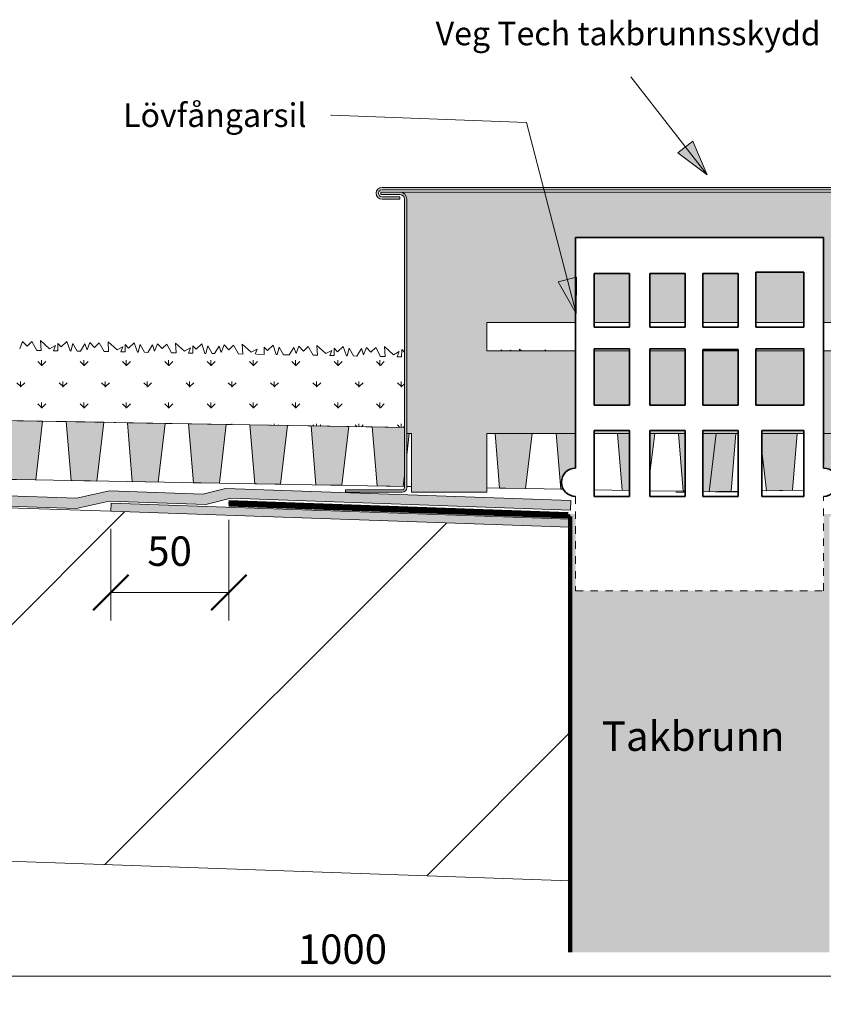
# Model space of a CAD drawing. Units: millimetres. Extents: x 2086 to 3697, y 2950 to 3493.
# Drawn here: x 2537 to 2878, y 3016 to 3434 of the extents above; entities that cross this region are included whole.
import ezdxf

# ---------------------------------------------------------------- set-up
doc = ezdxf.new("R2010")
doc.units = ezdxf.units.MM
doc.linetypes.add('Dash', pattern=[6.35, 3.175, -3.175])
for name, color, linetype, lineweight in [('A-ANNO-DIMS', 211, 'Continuous', 9), ('A-ANNO-DIMS-5', 211, 'Continuous', 9), ('A-DETL-GENF', 92, 'Continuous', 9), ('A-DETL-GENF-HDLN', 1, 'Dash', 9), ('A-DETL-MEDM', 33, 'Continuous', 35), ('G-ANNO-TEXT', 231, 'Continuous', 9)]:
    doc.layers.add(name, color=color, linetype=linetype, lineweight=lineweight)
doc.styles.add('Arial', font='arial.ttf', dxfattribs={"height": 10})
doc.styles.add('Arial_1', font='arial.ttf', dxfattribs={"height": 12.5})
doc.dimstyles.new('Diagonal_-_2_5mm_MS', dxfattribs={"dimscale": 304.8, "dimtxt": 12.753242, "dimasz": 0.049213, "dimexe": 0.03937, "dimexo": 0.024606, "dimgap": 0.024606, "dimtad": 1, "dimdec": 0, "dimzin": 0, "dimdsep": 46, "dimtxsty": 'Arial_1', "dimblk1": 'OBLIQUE', "dimblk2": 'OBLIQUE', "dimsah": 1, "dimcen": 0.09, "dimazin": 0, "dimtfac": 1, "dimtdec": 4, "dimtix": 1, "dimtmove": 2, "dimatfit": 3, "dimfxl": 1, "dimtvp": 1, "dimtfill": 1, "dimtolj": 1, "dimtzin": 0, "dimarcsym": 2})
doc.dimstyles.new('Diagonal_-_2_5mm_MS_1', dxfattribs={"dimscale": 304.8, "dimtxt": 12.753242, "dimasz": 0.049213, "dimexe": 0.03937, "dimexo": 0.024606, "dimgap": 0.024606, "dimtad": 1, "dimdec": 0, "dimzin": 0, "dimdsep": 46, "dimtxsty": 'Arial_1', "dimblk1": 'OBLIQUE', "dimblk2": 'OBLIQUE', "dimsah": 1, "dimcen": 0.09, "dimazin": 0, "dimtfac": 1, "dimtdec": 4, "dimtix": 1, "dimtmove": 0, "dimatfit": 3, "dimfxl": 1, "dimtvp": 1, "dimtfill": 1, "dimtolj": 1, "dimtzin": 0, "dimarcsym": 2})

# ---------------------------------------------------------------- blocks, each defined once
blk = doc.blocks.new('Veg Tech Moss-sedum 0-4_ ND - Veg Tech Moss-sedum 0-4_ ND-601852-MOSS-SEDUM Anslutning takbrunn System XMS ND5_1')
at = {"layer": 'A-DETL-GENF'}
h = blk.add_hatch(color=256, dxfattribs=at)
h.paths.add_polyline_path([(14.17, 0), (23.5, 0), (25.96, 24.55), (17.51, 24.69), (14.19, 0.16)], flags=0)
h.paths.add_polyline_path([(38.5, 0), (49.5, 0), (51.91, 24.1), (36.93, 24.36), (36.8, 16.99)], flags=0)
h.paths.add_polyline_path([(67.86, 0), (75.5, 0), (77.86, 23.64), (63.13, 23.9), (62.98, 15.22), (63.6, 9.04), (64.42, 8.92), (65.86, 8.3), (67.08, 7.32), (68.02, 6.06), (68.59, 4.6), (68.77, 3.05), (68.54, 1.5), (67.91, 0.06)], flags=0)
h.paths.add_polyline_path([(90.5, 0), (100.76, 0), (101.16, 23.24), (88.15, 23.47), (90.49, 0.1)], flags=0)
h.paths.add_polyline_path([(142.5, 0), (153.5, 0), (156, 25), (140, 25), (141.24, 12.56)], flags=0)
h.paths.add_polyline_path([(168.5, 0), (179.5, 0), (182, 25), (166, 25), (167.29, 12.11)], flags=0)
h.paths.add_polyline_path([(194.5, 0), (205.5, 0), (208, 25), (192, 25), (193.33, 11.65)], flags=0)
h.paths.add_polyline_path([(220.5, 0), (231.5, 0), (234, 25), (218, 25), (219.38, 11.2)], flags=0)
h.paths.add_polyline_path([(246.5, 0), (257.5, 0), (260, 25), (244, 25), (245.43, 10.74)], flags=0)
h.paths.add_polyline_path([(272.5, 0), (283.5, 0), (286, 25), (270, 25), (271.47, 10.29)], flags=0)
h.paths.add_polyline_path([(298.5, 0), (309.5, 0), (312, 25), (296, 25), (297.52, 9.83)], flags=0)
h.paths.add_polyline_path([(324.5, 0), (335.5, 0), (338, 25), (322, 25), (323.56, 9.38)], flags=0)
h.paths.add_polyline_path([(350.5, 0), (361.5, 0), (364, 25), (348, 25), (349.61, 8.92)], flags=0)
h.paths.add_polyline_path([(376.5, 0), (387.5, 0), (390, 25), (374, 25), (375.65, 8.47)], flags=0)
h.paths.add_polyline_path([(402.5, 0), (413.5, 0), (416, 25), (400, 25), (401.7, 8.01)], flags=0)
h.paths.add_polyline_path([(428.5, 0), (439.5, 0), (442, 25), (426, 25), (427.74, 7.56)], flags=0)
h.paths.add_polyline_path([(454.5, 0), (465.5, 0), (468, 25), (452, 25), (453.79, 7.1)], flags=0)
h.paths.add_polyline_path([(480.5, 0), (491.5, 0), (494, 25), (478, 25), (479.84, 6.65)], flags=0)
for p, q in [((0, 25), (0.22, 25)), ((23.5, 0), (25.96, 24.55)), ((49.5, 0), (51.91, 24.1)), ((36.8, 16.99), (38.5, 0)), ((4.02, 0), (0, 0)), ((11.52, 0), (26.53, 0)), ((12.5, 0), (23.5, 0)), ((36.5, 0), (54.32, 0)), ((38.5, 0), (49.5, 0))]:
    blk.add_line(p, q, dxfattribs=at)
blk = doc.blocks.new('Veg Tech Moss-sedum 0-4_ ND - Veg Tech Moss-sedum 0-4_ ND-608139-MOSS-SEDUM Anslutning takbrunn System XMS ND5_1')
at = {"layer": 'A-DETL-GENF'}
h = blk.add_hatch(color=256, dxfattribs=at)
h.paths.add_polyline_path([(12.5, 0), (10.02, -24.83), (15.58, -24.73), (15.14, 0)], flags=0)
h.paths.add_polyline_path([(22.65, 0), (23.07, -24.6), (25.96, -24.55), (23.5, 0)], flags=0)
h.paths.add_polyline_path([(46.4, 0), (46.82, -24.19), (51.91, -24.1), (49.5, 0)], flags=0)
h.paths.add_polyline_path([(74.48, 0), (75.08, -1.38), (75.32, -2.93), (75.14, -4.49), (74.56, -5.95), (73.63, -7.21), (72.41, -8.18), (70.97, -8.81), (69.42, -9.04), (69.68, -23.79), (77.86, -23.64), (75.5, 0), (75.06, 0)], flags=0)
h.paths.add_polyline_path([(90.5, 0), (88.15, -23.47), (103.82, -23.19), (101.5, 0), (91.02, 0)], flags=0)
h.paths.add_polyline_path([(142.5, 0), (142.03, -4.73), (142.38, -25), (156, -25), (153.5, 0)], flags=0)
h.paths.add_polyline_path([(168.5, 0), (166, -25), (182, -25), (179.5, 0)], flags=0)
h.paths.add_polyline_path([(194.5, 0), (192, -25), (208, -25), (205.5, 0)], flags=0)
h.paths.add_polyline_path([(220.5, 0), (218, -25), (234, -25), (231.5, 0)], flags=0)
h.paths.add_polyline_path([(246.5, 0), (244, -25), (260, -25), (257.5, 0)], flags=0)
h.paths.add_polyline_path([(272.5, 0), (270, -25), (286, -25), (283.5, 0), (280.71, 0)], flags=0)
h.paths.add_polyline_path([(298.5, 0), (296, -25), (312, -25), (309.5, 0)], flags=0)
h.paths.add_polyline_path([(324.5, 0), (322, -25), (338, -25), (335.5, 0)], flags=0)
h.paths.add_polyline_path([(350.5, 0), (348, -25), (364, -25), (361.5, 0)], flags=0)
h.paths.add_polyline_path([(376.5, 0), (374, -25), (390, -25), (387.5, 0)], flags=0)
h.paths.add_polyline_path([(402.5, 0), (400, -25), (416, -25), (413.5, 0), (402.9, 0)], flags=0)
h.paths.add_polyline_path([(428.5, 0), (426, -25), (442, -25), (439.5, 0)], flags=0)
h.paths.add_polyline_path([(37.77, -7.26), (36.06, -24.37), (38.07, -24.34), (38.05, -23.09)], flags=0)
h.paths.add_polyline_path([(454.5, 0), (452, -25), (468, -25), (465.5, 0)], flags=0)
h.paths.add_polyline_path([(480.5, 0), (478, -25), (494, -25), (491.5, 0)], flags=0)
h.paths.add_polyline_path([(506.5, 0), (504, -25), (520, -25), (517.5, 0), (516.7, 0)], flags=0)
h.paths.add_polyline_path([(141.18, -13.25), (140.24, -22.56), (141.34, -22.52), (141.32, -21.28)], flags=0)
h = blk.add_hatch(dxfattribs=at)
h.set_pattern_fill('FP1_2', color=256, style=0, pattern_type=2)
h.set_pattern_definition([(271, (2785.134, 3282.037), (9.135355, -8.82191), [2.381, -15.579]), (226, (2785.134, 3282.037), (9.135615, -8.82216), [2.381, -10.319]), (316, (2785.134, 3282.037), (8.82216, 9.135615), [2.381, -10.319])])
h.paths.add_polyline_path([(142.38, -25), (142.9, -55), (521.47, -54.97), (523.04, -25), (153.94, -25)], flags=0)
for p, q in [((22.65, 0), (37.65, 0)), ((49.5, 0), (46.4, 0)), ((46.4, 0), (61.4, 0)), ((51.91, -24.1), (49.5, 0)), ((75.5, 0), (74.48, 0)), ((74.48, 0), (106.94, 0)), ((77.86, -23.64), (75.5, 0)), ((90.5, 0), (88.15, -23.47)), ((101.5, 0), (90.5, 0)), ((103.82, -23.19), (101.5, 0)), ((138.94, 0), (140.94, 0)), ((141.94, 0), (523.44, 0)), ((142.5, 0), (142.03, -4.73)), ((153.5, 0), (142.5, 0)), ((156, -25), (153.5, 0)), ((168.5, 0), (166, -25)), ((179.5, 0), (168.5, 0)), ((182, -25), (179.5, 0)), ((194.5, 0), (192, -25)), ((205.5, 0), (194.5, 0)), ((208, -25), (205.5, 0)), ((220.5, 0), (218, -25)), ((231.5, 0), (220.5, 0)), ((234, -25), (231.5, 0)), ((246.5, 0), (244, -25)), ((257.5, 0), (246.5, 0)), ((260, -25), (257.5, 0)), ((272.5, 0), (270, -25)), ((283.5, 0), (272.5, 0)), ((286, -25), (283.5, 0)), ((298.5, 0), (296, -25)), ((309.5, 0), (298.5, 0)), ((10, 0), (0.14, 0)), ((10, 0), (15.14, 0)), ((12.5, 0), (10.02, -24.83)), ((15.14, 0), (12.5, 0)), ((23.5, 0), (22.65, 0)), ((25.96, -24.55), (23.5, 0)), ((37.77, -7.26), (36.06, -24.37)), ((141.18, -13.25), (140.24, -22.56)), ((142.38, -25), (156, -25)), ((142.38, -25), (523.04, -25)), ((166, -25), (156, -25)), ((166, -25), (182, -25)), ((192, -25), (182, -25)), ((192, -25), (208, -25)), ((218, -25), (208, -25)), ((218, -25), (234, -25)), ((244, -25), (234, -25)), ((244, -25), (260, -25)), ((270, -25), (260, -25)), ((270, -25), (286, -25)), ((296, -25), (286, -25)), ((296, -25), (312, -25)), ((93.2, -58.38), (94.11, -59.17)), ((94.11, -59.17), (94.06, -58.37)), ((97.63, -58.31), (97.84, -58.68)), ((97.84, -58.68), (98.23, -58.29)), ((101.37, -58.24), (101.82, -58.69)), ((101.82, -58.69), (101.99, -58.23)), ((142.94, -56.99), (144.06, -58.11)), ((144.06, -58.11), (144.06, -55)), ((145.91, -55), (145.1, -57.21)), ((145.1, -57.21), (147.54, -55.81)), ((147.54, -55.81), (151.41, -59.17)), ((151.41, -59.17), (151.12, -55)), ((153.01, -55), (155.14, -58.68)), ((155.14, -58.68), (157.12, -56.7)), ((157.12, -56.7), (159.11, -58.69)), ((159.11, -58.69), (160.26, -55.55)), ((160.26, -55.55), (161.23, -58.21)), ((161.23, -58.21), (163.08, -55)), ((164.51, -55), (166.37, -58.22)), ((166.37, -58.22), (167.17, -55)), ((167.54, -55), (168.99, -58.99)), ((168.99, -58.99), (171.31, -56.68)), ((171.31, -56.68), (172.75, -58.11)), ((172.75, -58.11), (172.75, -55)), ((174.59, -55), (173.78, -57.21)), ((173.78, -57.21), (176.22, -55.81)), ((176.22, -55.81), (180.09, -59.17)), ((180.09, -59.17), (179.8, -55)), ((181.7, -55), (183.82, -58.68)), ((183.82, -58.68), (185.8, -56.7)), ((185.8, -56.7), (187.8, -58.69)), ((187.8, -58.69), (188.94, -55.55)), ((188.94, -55.55), (189.91, -58.21)), ((189.91, -58.21), (191.77, -55)), ((194.27, -55), (196.12, -58.22)), ((196.12, -58.22), (196.93, -55)), ((197.3, -55), (198.75, -58.99)), ((198.75, -58.99), (201.07, -56.68)), ((201.07, -56.68), (202.5, -58.11)), ((202.5, -58.11), (202.5, -55)), ((206.31, -55), (205.5, -57.21)), ((205.5, -57.21), (207.94, -55.81)), ((207.94, -55.81), (211.81, -59.17)), ((211.81, -59.17), (211.52, -55)), ((213.41, -55), (215.54, -58.68)), ((215.54, -58.68), (217.52, -56.7)), ((217.52, -56.7), (219.51, -58.69)), ((219.51, -58.69), (220.66, -55.55)), ((220.66, -55.55), (221.63, -58.21)), ((221.63, -58.21), (223.48, -55)), ((224.56, -55), (226.42, -58.22)), ((226.42, -58.22), (227.22, -55)), ((227.59, -55), (229.05, -58.99)), ((229.05, -58.99), (231.37, -56.68)), ((231.37, -56.68), (232.8, -58.11)), ((232.8, -58.11), (232.8, -55)), ((234.64, -55), (233.84, -57.21)), ((233.84, -57.21), (236.27, -55.81)), ((236.27, -55.81), (240.15, -59.17)), ((240.15, -59.17), (239.85, -55)), ((241.75, -55), (243.87, -58.68)), ((243.87, -58.68), (245.86, -56.7)), ((245.86, -56.7), (247.85, -58.69)), ((247.85, -58.69), (248.99, -55.55)), ((248.99, -55.55), (249.96, -58.21)), ((249.96, -58.21), (251.82, -55)), ((253.24, -55), (255.1, -58.22)), ((255.1, -58.22), (255.91, -55)), ((256.28, -55), (257.73, -58.99)), ((257.73, -58.99), (260.05, -56.68)), ((260.05, -56.68), (261.48, -58.11)), ((261.48, -58.11), (261.48, -55)), ((263.33, -55), (262.52, -57.21)), ((262.52, -57.21), (264.96, -55.81)), ((264.96, -55.81), (268.83, -59.17)), ((268.83, -59.17), (268.54, -55)), ((270.43, -55), (272.56, -58.68)), ((272.56, -58.68), (274.54, -56.7)), ((274.54, -56.7), (276.53, -58.69)), ((276.53, -58.69), (277.68, -55.55)), ((277.68, -55.55), (278.65, -58.21)), ((278.65, -58.21), (280.5, -55)), ((281.85, -55), (283.71, -58.22)), ((283.71, -58.22), (284.52, -55)), ((284.89, -55), (286.34, -58.99)), ((286.34, -58.99), (288.66, -56.68)), ((288.66, -56.68), (290.09, -58.11)), ((290.09, -58.11), (290.09, -55)), ((291.94, -55), (291.13, -57.21)), ((291.13, -57.21), (293.57, -55.81)), ((293.57, -55.81), (297.44, -59.17)), ((297.44, -59.17), (297.15, -55)), ((299.04, -55), (301.17, -58.68)), ((301.17, -58.68), (303.15, -56.7)), ((303.15, -56.7), (305.14, -58.69)), ((305.14, -58.69), (306.29, -55.55)), ((82.86, -58.56), (83.01, -58.99)), ((83.01, -58.99), (83.46, -58.55))]:
    blk.add_line(p, q, dxfattribs=at)
at = {"layer": 'A-DETL-GENF-HDLN'}
for p, q in [((144.06, -55), (145.91, -55)), ((151.12, -55), (153.01, -55)), ((163.08, -55), (164.51, -55)), ((167.17, -55), (167.54, -55)), ((172.75, -55), (174.59, -55)), ((179.8, -55), (181.7, -55)), ((191.77, -55), (194.27, -55)), ((196.93, -55), (197.3, -55)), ((202.5, -55), (206.31, -55)), ((211.52, -55), (213.41, -55)), ((223.48, -55), (224.56, -55)), ((227.22, -55), (227.59, -55)), ((232.8, -55), (234.64, -55)), ((239.85, -55), (241.75, -55)), ((251.82, -55), (253.24, -55)), ((255.91, -55), (256.28, -55)), ((261.48, -55), (263.33, -55)), ((268.54, -55), (270.43, -55)), ((280.5, -55), (281.85, -55)), ((284.52, -55), (284.89, -55)), ((290.09, -55), (291.94, -55)), ((297.15, -55), (299.04, -55))]:
    blk.add_line(p, q, dxfattribs=at)
blk = doc.blocks.new('Takuppbyggnad - Takuppbyggnad-608126-MOSS-SEDUM Anslutning takbrunn System XMS ND5_1')
at = {"layer": 'A-DETL-GENF'}
h = blk.add_hatch(dxfattribs=at)
h.set_pattern_fill('FP1_4', color=256, style=0, pattern_type=2)
h.set_pattern_definition([(47, (-1933.73, -3312.76), (-73.1354, 68.1998), [])])
h.paths.add_polyline_path([(728.03, -150), (722.79, 0), (269.15, 0), (268.81, -9.54), (43.25, -1.66), (48.43, -150)], flags=0)
for p, q in [((527.64, 0), (269.15, 0)), ((722.79, 0), (722.61, 0)), ((48.43, -150), (728.03, -150))]:
    blk.add_line(p, q, dxfattribs=at)
blk = doc.blocks.new('Takbrunnsskydd - Takbrunnsskydd-420059-MOSS-SEDUM Anslutning takbrunn System XMS ND5_1')
at = {"layer": 'A-DETL-GENF'}
h = blk.add_hatch(color=256, dxfattribs=at)
h.paths.add_polyline_path([(-25, 0), (-1, 0), (-0.48, 0.07), (0, 0.27), (0.41, 0.59), (0.73, 1), (0.95, 1.59), (1, 2), (1, 25), (3, 25), (3, 0), (35, 0), (35, 25), (72.67, 25), (72.67, 60), (35, 60), (35, 72), (72.67, 72), (72.67, 108.2), (177.96, 108.2), (177.96, 72), (216, 72), (216, 60), (177.96, 60), (177.96, 25), (216, 25), (216, 0), (248, 0), (248, 25), (251, 25), (251.04, 1.67), (251.07, 1.48), (251.27, 1), (251.59, 0.59), (252, 0.27), (252.48, 0.07), (253, 0), (277, 0), (277, 1), (252.74, 1.03), (252.5, 1.13), (252.29, 1.29), (252.06, 1.67), (252.03, 1.74), (252, 2), (252, 124.43), (252.07, 124.95), (252.27, 125.43), (252.59, 125.84), (253, 126.16), (253.48, 126.36), (254, 126.43), (262, 126.43), (262, 127.43), (-10, 127.43), (-10, 126.43), (-2, 126.43), (-1.48, 126.36), (-1, 126.16), (-0.59, 125.84), (-0.27, 125.43), (-0.07, 124.95), (0, 124.43), (-0.03, 1.74), (-0.13, 1.5), (-0.29, 1.29), (-0.5, 1.13), (-0.74, 1.03), (-1, 1), (-25, 1)], flags=0)
h.paths.add_polyline_path([(169.57, 25), (169.57, 26.15), (151.76, 26.15), (151.76, 25), (166.68, 25)], flags=0)
h.paths.add_polyline_path([(141.78, 25), (141.78, 26.15), (126.78, 26.15), (126.78, 25), (140.98, 25)], flags=0)
h.paths.add_polyline_path([(118.48, 25), (119.28, 25), (119.28, 26.15), (104.28, 26.15), (104.28, 25), (105.6, 25)], flags=0)
h.paths.add_polyline_path([(95.53, 25), (95.53, 26.15), (80.53, 26.15), (80.53, 25)], flags=0)
h.paths.add_polyline_path([(80.53, 36.95), (95.53, 36.95), (95.53, 60), (80.53, 60)], flags=0)
h.paths.add_polyline_path([(141.78, 36.95), (141.78, 60), (126.78, 60), (126.78, 36.95), (136.14, 36.95)], flags=0)
h.paths.add_polyline_path([(104.28, 36.95), (119.28, 36.95), (119.28, 60), (104.28, 60), (104.28, 38.4)], flags=0)
h.paths.add_polyline_path([(151.76, 36.95), (169.57, 36.95), (169.57, 60), (149.28, 60), (149.28, 36.95)], flags=0)
h.paths.add_polyline_path([(169.57, 72), (169.57, 93.46), (149.28, 93.46), (149.28, 72)], flags=0)
h.paths.add_polyline_path([(141.78, 72), (141.78, 92.88), (126.78, 92.88), (126.78, 72)], flags=0)
h.paths.add_polyline_path([(104.28, 72), (119.28, 72), (119.28, 92.88), (104.28, 92.88), (104.28, 86.15)], flags=0)
h.paths.add_polyline_path([(95.53, 72), (95.53, 92.88), (80.53, 92.88), (80.53, 72), (82.25, 72)], flags=0)
h.paths.add_polyline_path([(-2, 124.42), (-2, 125.42), (-9.89, 125.47), (-10.25, 125.62), (-10.56, 125.86), (-10.8, 126.17), (-10.95, 126.53), (-11, 126.92), (-10.95, 127.31), (-10.8, 127.67), (-10.56, 127.98), (-10.25, 128.22), (-9.89, 128.37), (-9.5, 128.42), (261.89, 128.37), (262.25, 128.22), (262.56, 127.98), (262.8, 127.67), (262.95, 127.31), (263, 126.92), (262.95, 126.53), (262.8, 126.17), (262.56, 125.86), (262.25, 125.62), (261.89, 125.47), (261.5, 125.42), (254, 125.42), (254, 124.42), (261.5, 124.42), (262.15, 124.5), (262.75, 124.75), (263.27, 125.15), (263.67, 125.67), (263.92, 126.27), (264, 126.92), (263.92, 127.57), (263.67, 128.17), (263.27, 128.69), (262.75, 129.09), (262.15, 129.34), (261.5, 129.42), (-9.5, 129.42), (-10.15, 129.34), (-10.75, 129.09), (-11.27, 128.69), (-11.67, 128.17), (-11.92, 127.57), (-12, 126.92), (-11.92, 126.27), (-11.67, 125.67), (-11.27, 125.15), (-10.75, 124.75), (-10.15, 124.5), (-9.5, 124.42)], flags=0)
for p, q in [((129.64, 127.43), (-10, 127.43)), ((-10, 127.43), (-10, 126.43)), ((-10, 126.43), (-2, 126.43)), ((125.65, 129.42), (-9.5, 129.42)), ((-9.5, 128.42), (126, 128.42)), ((-2, 125.42), (-9.5, 125.42)), ((-2, 124.42), (-2, 125.42)), ((261.5, 129.42), (125.65, 129.42)), ((126, 128.42), (261.5, 128.42)), ((262, 127.43), (129.64, 127.43)), ((254, 126.43), (262, 126.43)), ((261.5, 125.42), (254, 125.42)), ((254, 125.42), (254, 124.42)), ((262, 126.43), (262, 127.43)), ((-9.5, 124.42), (-2, 124.42)), ((0, 124.43), (0, 2)), ((1, 2), (1, 124.43)), ((251, 124.43), (251, 2)), ((252, 2), (252, 124.43)), ((254, 124.42), (261.5, 124.42)), ((35, 72), (72.67, 72)), ((35, 60), (35, 72)), ((80.53, 72), (95.53, 72)), ((104.28, 72), (119.28, 72)), ((126.78, 72), (141.78, 72)), ((149.28, 72), (169.57, 72)), ((177.96, 72), (216, 72)), ((216, 72), (216, 60)), ((72.67, 60), (35, 60)), ((95.53, 60), (80.53, 60)), ((119.28, 60), (104.28, 60)), ((141.78, 60), (126.78, 60)), ((169.57, 60), (149.28, 60)), ((216, 60), (177.96, 60)), ((1, 2), (1, 25)), ((1, 25), (3, 25)), ((3, 25), (3, 0)), ((35, 0), (35, 25)), ((35, 25), (72.67, 25)), ((80.53, 25), (95.53, 25)), ((104.28, 25), (119.28, 25)), ((126.78, 25), (141.78, 25)), ((151.76, 25), (169.57, 25)), ((177.96, 25), (216, 25)), ((216, 25), (216, 0)), ((248, 0), (248, 25)), ((248, 25), (251, 25)), ((251, 25), (251, 2)), ((-1, 1), (-25, 1)), ((-25, 1), (-25, 0)), ((-25, 0), (-1, 0)), ((3, 0), (35, 0)), ((216, 0), (248, 0)), ((277, 1), (253, 1)), ((253, 0), (277, 0)), ((277, 0), (277, 1))]:
    blk.add_line(p, q, dxfattribs=at)
for centre, radius, start, end in [((-9.5, 126.92), 2.5, 90, 180), ((-9.5, 126.92), 2.5, 180, 270), ((-9.5, 126.92), 1.5, 90, 180), ((-9.5, 126.92), 1.5, 180, 270), ((-2, 124.43), 3, 360, 90), ((-2, 124.43), 2, 0, 90), ((254, 124.43), 3, 90, 180), ((254, 124.43), 2, 90, 180), ((261.5, 126.92), 2.5, 0, 90), ((261.5, 126.92), 1.5, 0, 90), ((261.5, 126.92), 1.5, 270, 0), ((261.5, 126.92), 2.5, 270, 0), ((-1, 2), 1, 270, 0), ((-1, 2), 2, 270, 0), ((253, 2), 2, 180, 270), ((253, 2), 1, 180, 270)]:
    blk.add_arc(centre, radius, start, end, dxfattribs=at)
blk = doc.blocks.new('MATAKI YEP 3500 Intäckningskrage _tätskikt_ - Mataki YEP 3500-608789-MOSS-SEDUM Anslutning takbrunn System XMS ND5_1')
at = {"layer": 'A-DETL-GENF'}
blk.add_hatch(color=256, dxfattribs=at).paths.add_polyline_path([(194.97, 0), (194.97, 3.5), (0, 3.5), (0, 0), (169.2, 0)], flags=0)
for p, q in [((0, 3.5), (0, 0)), ((194.97, 3.5), (0, 3.5)), ((0, 0), (194.97, 0)), ((194.97, 0), (194.97, 3.5))]:
    blk.add_line(p, q, dxfattribs=at)
blk = doc.blocks.new('MATAKI Tätskikt 2 Överlapp _tätskikt_ - Mataki Trema 5-608852-MOSS-SEDUM Anslutning takbrunn System XMS ND5_1')
at = {"layer": 'A-DETL-GENF'}
blk.add_hatch(color=256, dxfattribs=at).paths.add_polyline_path([(0, -6.68), (0, -10.74), (146.7, -10.74), (156.21, -8.03), (195.89, -8.03), (209.77, -4.38), (679.59, -4.38), (679.44, 0), (209.77, 0), (195.89, -3.65), (154.84, -3.65), (144.24, -6.68), (0.07, -6.68)], flags=0)
for p, q in [((209.77, 0), (195.89, -3.65)), ((679.44, 0), (209.77, 0)), ((154.84, -3.65), (144.24, -6.68)), ((195.89, -3.65), (154.84, -3.65)), ((144.24, -6.68), (0, -6.68)), ((0, -6.68), (0, -10.74)), ((146.7, -10.74), (156.21, -8.03)), ((156.21, -8.03), (195.89, -8.03)), ((195.89, -8.03), (209.77, -4.38)), ((209.77, -4.38), (679.59, -4.38)), ((0, -10.74), (146.7, -10.74))]:
    blk.add_line(p, q, dxfattribs=at)
blk = doc.blocks.new('Mataki Takbrunn 2 - Mataki Takbrunn-625680-MOSS-SEDUM Anslutning takbrunn System XMS ND5_1')
at = {"layer": 'A-DETL-GENF'}
blk.add_hatch(color=256, dxfattribs=at).paths.add_polyline_path([(107.51, -185), (110, -185), (110, -0.03), (255.02, 5.03), (254.98, 6.03), (110.92, 1), (107.51, 1), (107.51, -31.52), (2.22, -31.52), (2.22, 1), (-0.87, 1), (-144.94, 6.03), (-144.97, 5.03), (0, -0.03), (0, -185), (99.13, -185)], flags=0)
blk.add_line((-144.94, 6.03), (-144.97, 5.03), dxfattribs=at)
at = {"layer": 'A-DETL-GENF', "lineweight": 100}
for p, q in [((-144.97, 5.03), (0, -0.03)), ((-0.87, 1), (-144.94, 6.03)), ((0, -0.03), (0, -185))]:
    blk.add_line(p, q, dxfattribs=at)
blk = doc.blocks.new('Sil till takbrunn_ exponerade tätskikt - Sil till takbrunn-574044-MOSS-SEDUM Anslutning takbrunn System XMS ND5_1')
at = {"layer": 'A-DETL-GENF-HDLN'}
for p, q in [((0, 40.05), (0, 0)), ((105.29, 0), (105.29, 40.05)), ((0, 0), (105.29, 0))]:
    blk.add_line(p, q, dxfattribs=at)
at = {"layer": 'A-DETL-MEDM'}
for p, q in [((105.29, 150), (0, 150)), ((0, 150), (0, 52.05)), ((105.29, 52.05), (105.29, 150)), ((7.86, 111.88), (7.86, 134.68)), ((7.86, 134.68), (22.86, 134.68)), ((22.86, 134.68), (22.86, 111.88)), ((31.61, 111.88), (31.61, 134.68)), ((31.61, 134.68), (46.61, 134.68)), ((46.61, 134.68), (46.61, 111.88)), ((54.11, 111.88), (54.11, 134.68)), ((54.11, 134.68), (69.11, 134.68)), ((69.11, 134.68), (69.11, 111.88)), ((76.61, 111.88), (76.61, 135.27)), ((76.61, 135.27), (96.91, 135.27)), ((96.91, 135.27), (96.91, 111.88)), ((22.86, 111.88), (7.86, 111.88)), ((46.61, 111.88), (31.61, 111.88)), ((69.11, 111.88), (54.11, 111.88)), ((96.91, 111.88), (76.61, 111.88)), ((7.86, 78.75), (7.86, 102.74)), ((7.86, 102.74), (22.86, 102.74)), ((22.86, 102.74), (22.86, 78.75)), ((31.61, 78.75), (31.61, 102.74)), ((31.61, 102.74), (46.61, 102.74)), ((46.61, 102.74), (46.61, 78.75)), ((54.11, 78.75), (54.11, 102.46)), ((54.11, 102.46), (69.11, 102.46)), ((69.11, 102.46), (69.11, 78.75)), ((76.61, 78.75), (76.61, 102.74)), ((76.61, 102.74), (96.91, 102.74)), ((96.91, 102.74), (96.91, 78.75)), ((22.86, 78.75), (7.86, 78.75)), ((46.61, 78.75), (31.61, 78.75)), ((69.11, 78.75), (54.11, 78.75)), ((96.91, 78.75), (76.61, 78.75)), ((7.86, 40), (7.86, 67.96)), ((7.86, 67.96), (22.86, 67.96)), ((22.86, 67.96), (22.86, 40)), ((31.61, 40), (31.61, 67.96)), ((31.61, 67.96), (46.61, 67.96)), ((46.61, 67.96), (46.61, 40)), ((54.11, 40), (54.11, 67.96)), ((54.11, 67.96), (69.11, 67.96)), ((69.11, 67.96), (69.11, 40)), ((79.09, 40), (79.09, 67.96)), ((79.09, 67.96), (96.91, 67.96)), ((96.91, 67.96), (96.91, 40)), ((22.86, 40), (7.86, 40)), ((46.61, 40), (31.61, 40)), ((69.11, 40), (54.11, 40)), ((96.91, 40), (79.09, 40))]:
    blk.add_line(p, q, dxfattribs=at)
for centre, start, end in [((0, 46.05), 90, 270), ((105.29, 46.05), 270, 90)]:
    blk.add_arc(centre, 6, start, end, dxfattribs=at)
blk = doc.blocks.new('DIMBLOCK1-MOSS-SEDUM Anslutning takbrunn System XMS ND5_1')
at = {"layer": 'A-ANNO-DIMS-5'}
for p, q in [((2316.72, 3232.47), (2316.72, 3015.57)), ((2316.72, 3027.57), (2316.72, 3232.47)), ((3316.96, 3232.01), (3316.96, 3015.57)), ((3316.96, 3027.57), (3316.96, 3232.01)), ((2316.72, 3027.57), (3316.96, 3027.57))]:
    blk.add_line(p, q, dxfattribs=at)
at = {"layer": 'A-ANNO-DIMS-5', "lineweight": 50}
for p, q in [((2316.72, 3027.57), (2324.22, 3035.07)), ((3316.96, 3027.57), (3324.46, 3035.07)), ((2316.72, 3027.57), (2309.22, 3020.07)), ((3316.96, 3027.57), (3309.46, 3020.07))]:
    blk.add_line(p, q, dxfattribs=at)
at = {"layer": 'A-ANNO-DIMS-5', "color": 0, "insert": (2654.83, 3045.23), "char_height": 12.5, "width": 46.1471, "attachment_point": 1, "line_spacing_factor": 0.941778, "style": 'Arial_1', "bg_fill": 3, "box_fill_scale": 1.25, "bg_fill_color": 256, "bg_fill_true_color": 13158600, "bg_fill_transparency": 0}
blk.add_mtext('1000', dxfattribs=at)
blk = doc.blocks.new('_Oblique')
at = {"color": 0, "linetype": 'ByBlock', "lineweight": -2}
blk.add_line((-0.5, -0.5), (0.5, 0.5), dxfattribs=at)
blk = doc.blocks.new('DIMBLOCK2-MOSS-SEDUM Anslutning takbrunn System XMS ND5_1')
at = {"layer": 'A-ANNO-DIMS-5'}
for p, q in [((2625.58, 3221.18), (2625.58, 3178.44)), ((2625.58, 3190.44), (2625.58, 3221.18)), ((2575.48, 3217.35), (2575.48, 3178.44)), ((2575.48, 3190.44), (2575.48, 3217.35)), ((2575.48, 3190.44), (2625.58, 3190.44))]:
    blk.add_line(p, q, dxfattribs=at)
at = {"layer": 'A-ANNO-DIMS-5', "lineweight": 50}
for p, q in [((2575.48, 3190.44), (2582.98, 3197.94)), ((2625.58, 3190.44), (2633.08, 3197.94)), ((2575.48, 3190.44), (2567.98, 3182.94)), ((2625.58, 3190.44), (2618.08, 3182.94))]:
    blk.add_line(p, q, dxfattribs=at)
at = {"layer": 'A-ANNO-DIMS-5', "color": 0, "insert": (2590.92, 3214.17), "char_height": 12.5, "width": 23.0736, "attachment_point": 1, "line_spacing_factor": 0.941778, "style": 'Arial_1', "bg_fill": 3, "box_fill_scale": 1.25, "bg_fill_color": 256, "bg_fill_true_color": 13158600, "bg_fill_transparency": 0}
blk.add_mtext('50', dxfattribs=at)

msp = doc.modelspace()

# ---------------------------------------------------------------- hatches: boundary and pattern name
at = {"layer": 'G-ANNO-TEXT'}
for points in [[(2828.59, 3367.72), (2822.52, 3382.02), (2816.19, 3377.07)], [(2773.03, 3308.74), (2773.13, 3324.27), (2765.35, 3322.24)]]:
    msp.add_hatch(color=7, dxfattribs=at).paths.add_polyline_path(points, flags=0)

# ---------------------------------------------------------------- linework, layer by layer
at = {"layer": 'G-ANNO-TEXT', "color": 7}
for p, q in [((2828.59, 3367.72), (2796.19, 3409.21)), ((2669.18, 3392.99), (2668.83, 3392.99)), ((2751.85, 3389.94), (2669.18, 3392.99)), ((2773.03, 3308.74), (2751.85, 3389.94)), ((2822.52, 3382.02), (2816.19, 3377.07)), ((2828.59, 3367.72), (2822.52, 3382.02)), ((2816.19, 3377.07), (2828.59, 3367.72)), ((2773.13, 3324.27), (2765.35, 3322.24)), ((2773.03, 3308.74), (2773.13, 3324.27)), ((2765.35, 3322.24), (2773.03, 3308.74))]:
    msp.add_line(p, q, dxfattribs=at)

# ---------------------------------------------------------------- block references
at = {"layer": 'A-DETL-GENF'}
for name, p in [('Takbrunnsskydd - Takbrunnsskydd-420059-MOSS-SEDUM Anslutning takbrunn System XMS ND5_1', (2700.07, 3232.93)), ('Sil till takbrunn_ exponerade tätskikt - Sil till takbrunn-574044-MOSS-SEDUM Anslutning takbrunn System XMS ND5_1', (2772.74, 3191.13)), ('Mataki Takbrunn 2 - Mataki Takbrunn-625680-MOSS-SEDUM Anslutning takbrunn System XMS ND5_1', (2770.52, 3222.65))]:
    msp.add_blockref(name, p, dxfattribs=at)
for name, p, rotation in [('Veg Tech Moss-sedum 0-4_ ND - Veg Tech Moss-sedum 0-4_ ND-608139-MOSS-SEDUM Anslutning takbrunn System XMS ND5_1', (2841.99, 3232.93), 179.0000000000001), ('Veg Tech Moss-sedum 0-4_ ND - Veg Tech Moss-sedum 0-4_ ND-601852-MOSS-SEDUM Anslutning takbrunn System XMS ND5_1', (2815.33, 3232.93), 0.9999999999999002), ('MATAKI Tätskikt 2 Överlapp _tätskikt_ - Mataki Trema 5-608852-MOSS-SEDUM Anslutning takbrunn System XMS ND5_1', (2770.36, 3218.67), 178.0000000000001), ('Takuppbyggnad - Takuppbyggnad-608126-MOSS-SEDUM Anslutning takbrunn System XMS ND5_1', (2048.16, 3243.26), 358.0000000000002), ('MATAKI YEP 3500 Intäckningskrage _tätskikt_ - Mataki YEP 3500-608789-MOSS-SEDUM Anslutning takbrunn System XMS ND5_1', (2575.48, 3224.85), 358.0000000000001)]:
    msp.add_blockref(name, p, dxfattribs=dict(at, rotation=rotation))

# ---------------------------------------------------------------- texts
at = {"layer": 'G-ANNO-TEXT', "color": 7, "char_height": 10, "attachment_point": 1, "style": 'Arial'}
for s, insert, width in [('Veg Tech takbrunnsskydd', (2713.34, 3432.67), 200.4219), ('Lövfångarsil', (2580.62, 3397.99), 94.5991)]:
    msp.add_mtext(s, dxfattribs=dict(at, insert=insert, width=width))

# ---------------------------------------------------------------- next in the draw order: dimensions: what is measured, and where the dimension line sits
at = {"layer": 'A-ANNO-DIMS'}
dim = msp.add_linear_dim(base=(3316.96, 3027.57), p1=(2316.72, 3239.97), p2=(3316.96, 3239.51), dimstyle='Diagonal_-_2_5mm_MS', override={"dimpost": '<>', "dimfxl": 1000.236243}, dxfattribs=at)
dim.commit()
dim.dimension.update_dxf_attribs({"geometry": 'DIMBLOCK1-MOSS-SEDUM Anslutning takbrunn System XMS ND5_1', "text_midpoint": (2677.91, 3036.9), "dimtype": 160})

# ---------------------------------------------------------------- next in the draw order: texts
at = {"layer": 'G-ANNO-TEXT', "color": 7, "insert": (2783.94, 3135.62), "char_height": 12.5, "width": 88.1856, "attachment_point": 1, "style": 'Arial_1'}
msp.add_mtext('Takbrunn', dxfattribs=at)

# ---------------------------------------------------------------- next in the draw order: dimensions: what is measured, and where the dimension line sits
at = {"layer": 'A-ANNO-DIMS'}
dim = msp.add_linear_dim(base=(2625.58, 3190.44), p1=(2575.48, 3224.85), p2=(2625.58, 3228.68), dimstyle='Diagonal_-_2_5mm_MS_1', override={"dimpost": '<>', "dimfxl": 50.243602}, dxfattribs=at)
dim.commit()
dim.dimension.update_dxf_attribs({"geometry": 'DIMBLOCK2-MOSS-SEDUM Anslutning takbrunn System XMS ND5_1', "text_midpoint": (2600.53, 3204.32)})

doc.saveas('drawing.dxf')
